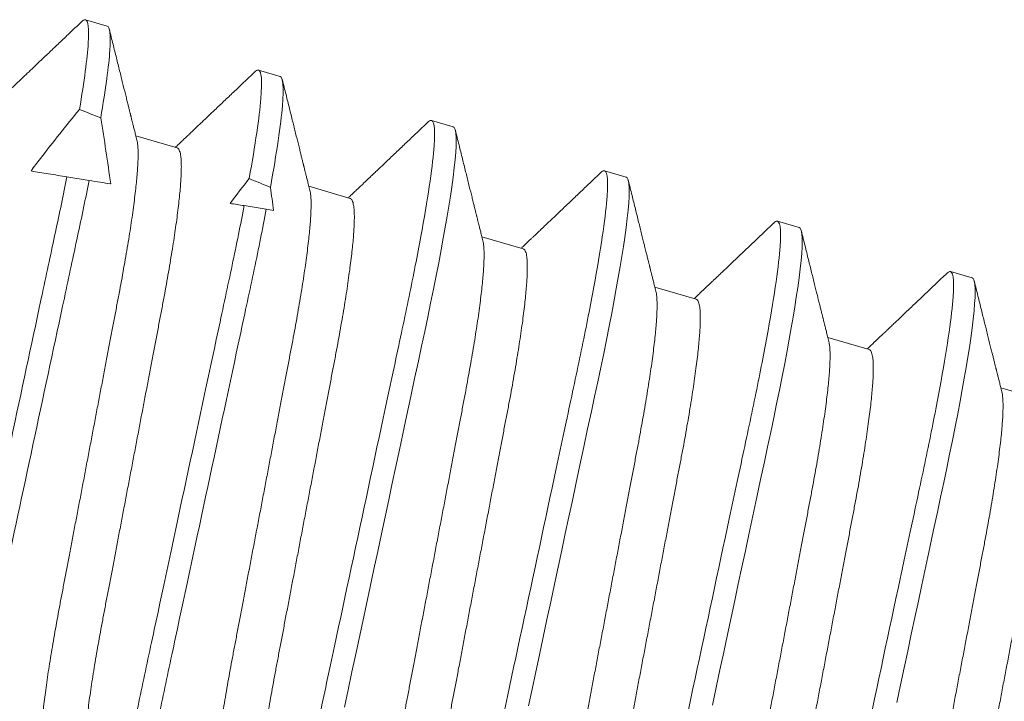
# Model space of a CAD drawing. Extents: x -26 to 91, y -8 to 64.
# Drawn here: x 90 to 91, y 7 to 7 of the extents above; entities that cross this region are included whole.
import ezdxf

# ---------------------------------------------------------------- set-up
doc = ezdxf.new("R2010")
doc.units = 0
doc.header["$MEASUREMENT"] = 0
doc.layers.get('0').update_dxf_attribs({"linetype": 'CONTINUOUS', "lineweight": 13})

msp = doc.modelspace()

# ---------------------------------------------------------------- linework, layer by layer
for p, q in [((90.41037, 6.72644), (90.40537, 6.7279)), ((90.45038, 6.71479), (90.44538, 6.71624)), ((90.49038, 6.70313), (90.48538, 6.70459)), ((90.42657, 6.69823), (90.41701, 6.70102)), ((90.53039, 6.69148), (90.52539, 6.69294)), ((90.46657, 6.68658), (90.45702, 6.68936)), ((90.57039, 6.67983), (90.56539, 6.68128)), ((90.50658, 6.67493), (90.49702, 6.67771)), ((90.61039, 6.66817), (90.60539, 6.66963)), ((90.54658, 6.66327), (90.53702, 6.66606)), ((90.58658, 6.65162), (90.57703, 6.6544)), ((90.62659, 6.63997), (90.61703, 6.64275))]:
    msp.add_line(p, q)
at = {"color": 8}
for p, q in [((90.40108, 6.69156), (90.4062, 6.69072)), ((90.44206, 6.68489), (90.44718, 6.68405))]:
    msp.add_line(p, q, dxfattribs=at)
at = {"color": 8, "flags": 128}
for points in [[(90.46524, 6.5689), (90.4661, 6.57292), (90.46699, 6.57706), (90.4678, 6.58086), (90.46862, 6.58473), (90.46947, 6.58867), (90.47032, 6.59267), (90.47118, 6.59671), (90.47206, 6.60079), (90.47293, 6.6049), (90.47381, 6.60901), (90.47465, 6.61292), (90.47548, 6.61683), (90.47631, 6.62071), (90.47713, 6.62456), (90.47795, 6.62837), (90.47875, 6.63213), (90.47968, 6.63648), (90.48059, 6.64074), (90.48148, 6.64489), (90.48234, 6.64892), (90.48309, 6.65241), (90.48381, 6.65579), (90.48451, 6.65909), (90.48518, 6.66235), (90.48583, 6.66554), (90.48645, 6.66866), (90.48705, 6.6717), (90.4876, 6.67464), (90.4881, 6.67735), (90.48856, 6.67995), (90.48899, 6.68244), (90.48938, 6.68481), (90.48974, 6.68706), (90.49005, 6.68918), (90.49037, 6.6915), (90.49063, 6.69362), (90.49083, 6.69553), (90.49097, 6.69723), (90.49105, 6.69857), (90.49109, 6.69974), (90.49108, 6.70073), (90.49102, 6.70155), (90.49092, 6.7022), (90.49078, 6.70267), (90.4906, 6.70299), (90.49038, 6.70313), (90.49038, 6.70313)], [(90.5078, 6.5692), (90.50863, 6.57308), (90.50947, 6.57702), (90.51032, 6.58101), (90.51119, 6.58506), (90.51206, 6.58914), (90.51294, 6.59324), (90.51382, 6.59736), (90.51465, 6.60127), (90.51549, 6.60517), (90.51632, 6.60905), (90.51714, 6.6129), (90.51795, 6.61671), (90.51876, 6.62047), (90.51969, 6.62483), (90.5206, 6.62909), (90.52148, 6.63324), (90.52234, 6.63727), (90.52309, 6.64076), (90.52381, 6.64414), (90.52451, 6.64744), (90.52519, 6.65069), (90.52584, 6.65388), (90.52646, 6.65701), (90.52705, 6.66004), (90.52761, 6.66299), (90.5281, 6.66569), (90.52857, 6.66829), (90.529, 6.67079), (90.52939, 6.67316), (90.52974, 6.67541), (90.53005, 6.67753), (90.53037, 6.67984), (90.53063, 6.68196), (90.53083, 6.68388), (90.53098, 6.68558), (90.53106, 6.68692), (90.53109, 6.68809), (90.53108, 6.68908), (90.53103, 6.6899), (90.53093, 6.69054), (90.53079, 6.69102), (90.53061, 6.69133), (90.53039, 6.69148), (90.53039, 6.69148)], [(90.55033, 6.56936), (90.55119, 6.5734), (90.55206, 6.57748), (90.55294, 6.58159), (90.55382, 6.5857), (90.55466, 6.58962), (90.55549, 6.59352), (90.55632, 6.5974), (90.55714, 6.60125), (90.55796, 6.60506), (90.55876, 6.60882), (90.55969, 6.61317), (90.5606, 6.61743), (90.56149, 6.62158), (90.56235, 6.62562), (90.56309, 6.6291), (90.56382, 6.63248), (90.56451, 6.63579), (90.56519, 6.63904), (90.56584, 6.64223), (90.56646, 6.64535), (90.56705, 6.64839), (90.56761, 6.65134), (90.56811, 6.65404), (90.56857, 6.65664), (90.569, 6.65913), (90.56939, 6.66151), (90.56974, 6.66375), (90.57006, 6.66587), (90.57037, 6.66819), (90.57063, 6.67031), (90.57084, 6.67223), (90.57098, 6.67393), (90.57106, 6.67527), (90.5711, 6.67643), (90.57108, 6.67742), (90.57103, 6.67824), (90.57093, 6.67889), (90.57079, 6.67937), (90.57061, 6.67968), (90.57039, 6.67983), (90.57039, 6.67983)], [(90.59295, 6.56993), (90.59382, 6.57405), (90.59466, 6.57796), (90.59549, 6.58186), (90.59632, 6.58575), (90.59715, 6.5896), (90.59796, 6.59341), (90.59876, 6.59717), (90.59969, 6.60152), (90.6006, 6.60578), (90.60149, 6.60993), (90.60235, 6.61396), (90.6031, 6.61745), (90.60382, 6.62083), (90.60452, 6.62413), (90.60519, 6.62739), (90.60584, 6.63058), (90.60647, 6.6337), (90.60706, 6.63674), (90.60761, 6.63968), (90.60811, 6.64238), (90.60857, 6.64499), (90.609, 6.64748), (90.60939, 6.64985), (90.60975, 6.6521), (90.61006, 6.65422), (90.61038, 6.65654), (90.61064, 6.65866), (90.61084, 6.66057), (90.61098, 6.66227), (90.61106, 6.66361), (90.6111, 6.66478), (90.61109, 6.66577), (90.61103, 6.66659), (90.61093, 6.66724), (90.61079, 6.66771), (90.61061, 6.66802), (90.61039, 6.66817), (90.61039, 6.66817)]]:
    msp.add_lwpolyline(points, dxfattribs=at)
at = {"color": 8}
for start_param, end_param in [(4.037478, 4.046169), (3.965561, 3.974805)]:
    msp.add_ellipse((89.924, 6.76918), major_axis=(-0.74284, 0.2164), ratio=0.122785, start_param=start_param, end_param=end_param, dxfattribs=at)
for points, knots in [([(90.40452, 6.7275), (90.40367, 6.72669), (90.40203, 6.72513), (90.39964, 6.72286), (90.39742, 6.72074), (90.39535, 6.71878), (90.39373, 6.71724), (90.39253, 6.7161), (90.39174, 6.71535), (90.39106, 6.7147), (90.3905, 6.71417), (90.3901, 6.71379), (90.38983, 6.71354), (90.38969, 6.7134), (90.38959, 6.71331), (90.38951, 6.71323), (90.38939, 6.71311), (90.38917, 6.71291), (90.38883, 6.71259), (90.38837, 6.71215), (90.38779, 6.7116), (90.3871, 6.71094), (90.38653, 6.7104), (90.38619, 6.71008), (90.38612, 6.71002)], [0, 0, 0, 0, 0.138555, 0.268308, 0.38928, 0.501492, 0.604956, 0.653399, 0.697072, 0.73405, 0.764336, 0.787932, 0.799282, 0.80802, 0.811411, 0.814878, 0.821509, 0.831646, 0.850616, 0.875819, 0.90725, 0.944909, 0.98879, 1, 1, 1, 1]), ([(90.40537, 6.7279), (90.40528, 6.7279), (90.40508, 6.72791), (90.40478, 6.72775), (90.40457, 6.72754), (90.40451, 6.72747)], [0, 0, 0, 0, 0.413292, 0.831428, 1, 1, 1, 1]), ([(90.41725, 6.70006), (90.41715, 6.70047), (90.41696, 6.70124), (90.41669, 6.70232), (90.41645, 6.70325), (90.41626, 6.70402), (90.41611, 6.70465), (90.41599, 6.70509), (90.41592, 6.70538), (90.41587, 6.70558), (90.41583, 6.70576), (90.41577, 6.70598), (90.41568, 6.70634), (90.41555, 6.70688), (90.41536, 6.70762), (90.41514, 6.70853), (90.41487, 6.70959), (90.41447, 6.7112), (90.41393, 6.71337), (90.41324, 6.71613), (90.4125, 6.71911), (90.41171, 6.72231), (90.41116, 6.72451), (90.41088, 6.72565)], [0, 0, 0, 0, 0.048226, 0.090465, 0.126713, 0.156968, 0.181227, 0.199487, 0.209245, 0.215626, 0.222227, 0.230638, 0.241565, 0.264276, 0.29343, 0.329023, 0.37106, 0.417691, 0.517282, 0.625291, 0.741735, 0.866632, 1, 1, 1, 1]), ([(90.44452, 6.71585), (90.44367, 6.71504), (90.44203, 6.71347), (90.43965, 6.7112), (90.43742, 6.70909), (90.43536, 6.70713), (90.43374, 6.70559), (90.43254, 6.70445), (90.43174, 6.70369), (90.43106, 6.70305), (90.43051, 6.70252), (90.43011, 6.70214), (90.42984, 6.70188), (90.42969, 6.70175), (90.4296, 6.70166), (90.42951, 6.70158), (90.42939, 6.70146), (90.42917, 6.70125), (90.42884, 6.70094), (90.42837, 6.7005), (90.4278, 6.69995), (90.4271, 6.69929), (90.42653, 6.69875), (90.42619, 6.69843), (90.42612, 6.69836)], [0, 0, 0, 0, 0.138554, 0.268309, 0.389281, 0.501491, 0.604955, 0.653399, 0.697071, 0.73405, 0.764336, 0.787931, 0.799282, 0.808021, 0.81141, 0.814878, 0.821508, 0.831646, 0.850616, 0.875818, 0.907249, 0.944907, 0.98879, 1, 1, 1, 1]), ([(90.44538, 6.71624), (90.44528, 6.71625), (90.44508, 6.71626), (90.44479, 6.7161), (90.44458, 6.71588), (90.44451, 6.71582)], [0, 0, 0, 0, 0.413292, 0.831429, 1, 1, 1, 1]), ([(90.45726, 6.68841), (90.45715, 6.68882), (90.45696, 6.68959), (90.45669, 6.69067), (90.45646, 6.6916), (90.45626, 6.69237), (90.45611, 6.69299), (90.456, 6.69344), (90.45593, 6.69373), (90.45588, 6.69392), (90.45583, 6.69411), (90.45578, 6.69433), (90.45569, 6.69469), (90.45555, 6.69522), (90.45537, 6.69597), (90.45514, 6.69688), (90.45488, 6.69794), (90.45448, 6.69954), (90.45394, 6.70171), (90.45325, 6.70448), (90.45251, 6.70746), (90.45171, 6.71065), (90.45117, 6.71286), (90.45089, 6.71399)], [0, 0, 0, 0, 0.048225, 0.090465, 0.126712, 0.156968, 0.181226, 0.199486, 0.209244, 0.215626, 0.222227, 0.230638, 0.241563, 0.264276, 0.293428, 0.329023, 0.37106, 0.417691, 0.517282, 0.625291, 0.741735, 0.866632, 1, 1, 1, 1]), ([(90.48453, 6.70419), (90.48368, 6.70338), (90.48203, 6.70182), (90.47965, 6.69955), (90.47742, 6.69743), (90.47536, 6.69547), (90.47374, 6.69393), (90.47254, 6.69279), (90.47175, 6.69204), (90.47107, 6.69139), (90.47051, 6.69087), (90.47011, 6.69049), (90.46984, 6.69023), (90.4697, 6.69009), (90.4696, 6.69), (90.46952, 6.68992), (90.46939, 6.68981), (90.46918, 6.6896), (90.46884, 6.68928), (90.46838, 6.68884), (90.4678, 6.68829), (90.46711, 6.68764), (90.46654, 6.6871), (90.4662, 6.68677), (90.46613, 6.68671)], [0, 0, 0, 0, 0.138554, 0.268307, 0.389281, 0.501491, 0.604955, 0.653399, 0.697071, 0.734049, 0.764336, 0.787931, 0.799282, 0.808021, 0.81141, 0.814878, 0.821508, 0.831645, 0.850615, 0.875818, 0.907249, 0.944907, 0.988788, 1, 1, 1, 1]), ([(90.48538, 6.70459), (90.48528, 6.7046), (90.48509, 6.7046), (90.48479, 6.70444), (90.48458, 6.70423), (90.48452, 6.70417)], [0, 0, 0, 0, 0.413292, 0.831429, 1, 1, 1, 1]), ([(90.49726, 6.67675), (90.49716, 6.67716), (90.49696, 6.67794), (90.49669, 6.67902), (90.49646, 6.67994), (90.49627, 6.68072), (90.49611, 6.68134), (90.496, 6.68178), (90.49593, 6.68208), (90.49588, 6.68227), (90.49583, 6.68245), (90.49578, 6.68267), (90.49569, 6.68303), (90.49556, 6.68357), (90.49537, 6.68431), (90.49514, 6.68523), (90.49488, 6.68629), (90.49448, 6.68789), (90.49394, 6.69006), (90.49325, 6.69282), (90.49251, 6.6958), (90.49172, 6.699), (90.49117, 6.7012), (90.49089, 6.70234)], [0, 0, 0, 0, 0.048225, 0.090463, 0.126712, 0.156967, 0.181226, 0.199486, 0.209244, 0.215625, 0.222226, 0.230637, 0.241564, 0.264277, 0.293429, 0.329022, 0.371061, 0.41769, 0.517281, 0.625291, 0.741736, 0.866632, 1, 1, 1, 1]), ([(90.52453, 6.69254), (90.52368, 6.69173), (90.52204, 6.69017), (90.51965, 6.6879), (90.51743, 6.68578), (90.51536, 6.68382), (90.51374, 6.68228), (90.51254, 6.68114), (90.51175, 6.68039), (90.51107, 6.67974), (90.51051, 6.67921), (90.51011, 6.67883), (90.50985, 6.67858), (90.5097, 6.67844), (90.50961, 6.67835), (90.50952, 6.67827), (90.5094, 6.67815), (90.50918, 6.67795), (90.50885, 6.67763), (90.50838, 6.67719), (90.5078, 6.67664), (90.50711, 6.67598), (90.50654, 6.67544), (90.5062, 6.67512), (90.50613, 6.67506)], [0, 0, 0, 0, 0.138554, 0.268309, 0.389281, 0.501491, 0.604957, 0.653399, 0.697071, 0.73405, 0.764336, 0.787932, 0.799282, 0.808021, 0.81141, 0.814878, 0.821509, 0.831646, 0.850616, 0.875818, 0.90725, 0.944907, 0.98879, 1, 1, 1, 1]), ([(90.52539, 6.69294), (90.52529, 6.69294), (90.52509, 6.69295), (90.52479, 6.69279), (90.52458, 6.69257), (90.52452, 6.69251)], [0, 0, 0, 0, 0.413292, 0.831428, 1, 1, 1, 1]), ([(90.53726, 6.6651), (90.53716, 6.66551), (90.53697, 6.66628), (90.5367, 6.66736), (90.53647, 6.66829), (90.53627, 6.66906), (90.53612, 6.66968), (90.53601, 6.67013), (90.53593, 6.67042), (90.53588, 6.67062), (90.53584, 6.6708), (90.53578, 6.67102), (90.53569, 6.67138), (90.53556, 6.67192), (90.53537, 6.67266), (90.53515, 6.67357), (90.53488, 6.67463), (90.53448, 6.67624), (90.53394, 6.67841), (90.53326, 6.68117), (90.53252, 6.68415), (90.53172, 6.68735), (90.53118, 6.68955), (90.53089, 6.69069)], [0, 0, 0, 0, 0.048225, 0.090465, 0.126713, 0.156968, 0.181226, 0.199486, 0.209245, 0.215626, 0.222227, 0.230638, 0.241565, 0.264276, 0.29343, 0.329023, 0.37106, 0.417691, 0.517282, 0.625291, 0.741735, 0.866632, 1, 1, 1, 1]), ([(90.56453, 6.68089), (90.56369, 6.68008), (90.56204, 6.67851), (90.55966, 6.67624), (90.55743, 6.67413), (90.55537, 6.67216), (90.55375, 6.67063), (90.55255, 6.66949), (90.55176, 6.66873), (90.55107, 6.66809), (90.55052, 6.66756), (90.55012, 6.66718), (90.54985, 6.66692), (90.5497, 6.66679), (90.54961, 6.6667), (90.54953, 6.66662), (90.5494, 6.6665), (90.54918, 6.66629), (90.54885, 6.66598), (90.54839, 6.66553), (90.54781, 6.66499), (90.54711, 6.66433), (90.54654, 6.66379), (90.54621, 6.66347), (90.54614, 6.6634)], [0, 0, 0, 0, 0.138554, 0.268309, 0.389281, 0.501491, 0.604955, 0.653399, 0.697071, 0.734049, 0.764336, 0.787931, 0.799282, 0.808021, 0.81141, 0.814878, 0.821508, 0.831645, 0.850616, 0.875818, 0.907249, 0.944907, 0.988788, 1, 1, 1, 1]), ([(90.56539, 6.68128), (90.56529, 6.68129), (90.56509, 6.6813), (90.5648, 6.68114), (90.56459, 6.68092), (90.56453, 6.68086)], [0, 0, 0, 0, 0.413292, 0.831429, 1, 1, 1, 1]), ([(90.57727, 6.65345), (90.57716, 6.65386), (90.57697, 6.65463), (90.5767, 6.65571), (90.57647, 6.65664), (90.57628, 6.65741), (90.57612, 6.65803), (90.57601, 6.65848), (90.57594, 6.65877), (90.57589, 6.65896), (90.57584, 6.65915), (90.57579, 6.65937), (90.5757, 6.65973), (90.57556, 6.66026), (90.57538, 6.66101), (90.57515, 6.66192), (90.57489, 6.66298), (90.57449, 6.66458), (90.57395, 6.66675), (90.57326, 6.66952), (90.57252, 6.6725), (90.57173, 6.67569), (90.57118, 6.67789), (90.5709, 6.67903)], [0, 0, 0, 0, 0.048225, 0.090464, 0.126712, 0.156967, 0.181226, 0.199486, 0.209244, 0.215626, 0.222227, 0.230638, 0.241563, 0.264276, 0.293428, 0.329023, 0.37106, 0.417689, 0.51728, 0.625291, 0.741735, 0.866632, 1, 1, 1, 1]), ([(90.60454, 6.66923), (90.60369, 6.66842), (90.60205, 6.66686), (90.59966, 6.66459), (90.59744, 6.66247), (90.59537, 6.66051), (90.59375, 6.65897), (90.59255, 6.65783), (90.59176, 6.65708), (90.59108, 6.65643), (90.59052, 6.6559), (90.59012, 6.65552), (90.58985, 6.65527), (90.58971, 6.65513), (90.58961, 6.65504), (90.58953, 6.65496), (90.58941, 6.65485), (90.58919, 6.65464), (90.58885, 6.65432), (90.58839, 6.65388), (90.58781, 6.65333), (90.58712, 6.65267), (90.58655, 6.65213), (90.58621, 6.65181), (90.58614, 6.65175)], [0, 0, 0, 0, 0.138554, 0.268309, 0.389281, 0.501491, 0.604956, 0.653399, 0.697071, 0.73405, 0.764336, 0.787932, 0.799282, 0.808021, 0.81141, 0.814878, 0.821508, 0.831645, 0.850616, 0.875818, 0.90725, 0.944907, 0.988789, 1, 1, 1, 1]), ([(90.60539, 6.66963), (90.6053, 6.66963), (90.6051, 6.66964), (90.6048, 6.66948), (90.60459, 6.66927), (90.60453, 6.66921)], [0, 0, 0, 0, 0.413292, 0.831429, 1, 1, 1, 1]), ([(90.61727, 6.64179), (90.61717, 6.6422), (90.61698, 6.64297), (90.61671, 6.64406), (90.61647, 6.64498), (90.61628, 6.64576), (90.61612, 6.64638), (90.61601, 6.64682), (90.61594, 6.64712), (90.61589, 6.64731), (90.61585, 6.64749), (90.61579, 6.64771), (90.6157, 6.64807), (90.61557, 6.64861), (90.61538, 6.64935), (90.61515, 6.65026), (90.61489, 6.65132), (90.61449, 6.65293), (90.61395, 6.6551), (90.61326, 6.65786), (90.61252, 6.66084), (90.61173, 6.66404), (90.61118, 6.66624), (90.6109, 6.66738)], [0, 0, 0, 0, 0.048225, 0.090464, 0.126713, 0.156967, 0.181226, 0.199486, 0.209244, 0.215626, 0.222227, 0.230638, 0.241564, 0.264277, 0.293429, 0.329022, 0.37106, 0.41769, 0.517281, 0.625292, 0.741736, 0.866632, 1, 1, 1, 1])]:
    msp.add_open_spline(points, degree=3, knots=knots)
for points, knots in [([(90.40397, 6.70715), (90.40508, 6.71371), (90.40577, 6.71895), (90.40622, 6.72595), (90.40598, 6.72772), (90.40537, 6.7279)], [0, 0, 0, 0, 0.5, 0.5, 1, 1, 1, 1]), ([(90.40889, 6.70518), (90.41003, 6.71189), (90.41075, 6.71727), (90.41123, 6.72445), (90.41099, 6.72626), (90.41037, 6.72644)], [0, 0, 0, 0, 0.5, 0.5, 1, 1, 1, 1]), ([(90.44322, 6.69116), (90.44463, 6.69898), (90.44556, 6.70536), (90.44627, 6.7139), (90.44605, 6.71605), (90.44538, 6.71624)], [0, 0, 0, 0, 0.5, 0.5, 1, 1, 1, 1]), ([(90.44812, 6.68911), (90.44956, 6.6971), (90.45053, 6.70364), (90.45127, 6.71238), (90.45106, 6.71459), (90.45038, 6.71479)], [0, 0, 0, 0, 0.5, 0.5, 1, 1, 1, 1]), ([(90.40397, 6.70715), (90.40089, 6.70341), (90.39786, 6.69962), (90.39492, 6.69577), (90.39419, 6.69482), (90.39348, 6.69387), (90.39276, 6.69291)], [0, 0, 0, 0, 0.0003698289, 0.0003698289, 0.0003698289, 0.000460802, 0.000460802, 0.000460802, 0.000460802]), ([(90.45224, 6.51635), (90.45152, 6.51656), (90.45133, 6.51902), (90.45226, 6.52878), (90.45339, 6.53606), (90.45584, 6.54923), (90.45678, 6.55397), (90.45883, 6.56384), (90.45994, 6.56895), (90.46349, 6.58555), (90.46615, 6.59799), (90.47148, 6.62295), (90.47414, 6.63539), (90.47768, 6.65199), (90.47879, 6.6571), (90.48084, 6.66697), (90.48178, 6.67171), (90.48424, 6.68487), (90.48537, 6.69216), (90.4863, 6.70192), (90.4861, 6.70438), (90.48538, 6.70459)], [0, 0, 0, 0, 0.125, 0.125, 0.25, 0.25, 0.3125, 0.3125, 0.375, 0.375, 0.5, 0.5, 0.625, 0.625, 0.6875, 0.6875, 0.75, 0.75, 0.875, 0.875, 1, 1, 1, 1]), ([(90.39605, 6.55621), (90.39596, 6.55625), (90.39578, 6.55633), (90.39557, 6.55666), (90.39539, 6.55715), (90.39525, 6.55781), (90.39515, 6.55863), (90.39509, 6.55962), (90.39508, 6.56077), (90.39511, 6.56208), (90.39519, 6.56356), (90.39531, 6.56522), (90.39547, 6.56704), (90.39568, 6.56902), (90.39594, 6.57114), (90.39624, 6.57339), (90.39657, 6.57577), (90.39695, 6.57826), (90.39736, 6.58085), (90.39781, 6.58353), (90.39829, 6.58629), (90.39879, 6.58911), (90.39933, 6.59198), (90.39988, 6.5949), (90.40045, 6.59789), (90.40104, 6.60097), (90.40165, 6.60418), (90.40228, 6.60749), (90.40293, 6.6109), (90.40359, 6.61437), (90.40426, 6.6179), (90.40494, 6.62147), (90.40562, 6.62507), (90.40631, 6.62867), (90.40699, 6.63228), (90.40767, 6.63587), (90.40835, 6.63943), (90.40902, 6.64295), (90.40968, 6.6464), (90.41032, 6.64976), (90.41094, 6.65303), (90.41154, 6.65622), (90.41214, 6.65933), (90.41271, 6.66237), (90.41328, 6.66533), (90.41381, 6.66822), (90.41432, 6.67105), (90.4148, 6.67381), (90.41525, 6.6765), (90.41566, 6.67909), (90.41604, 6.68158), (90.41638, 6.68395), (90.41667, 6.6862), (90.41693, 6.68832), (90.41714, 6.69028), (90.4173, 6.69208), (90.41742, 6.69372), (90.4175, 6.6952), (90.41753, 6.69653), (90.41752, 6.69771), (90.41747, 6.69871), (90.41738, 6.6995), (90.41729, 6.69988), (90.41725, 6.70005)], [0, 0, 0, 0, 0.0158287, 0.0318442, 0.0480308, 0.0643718, 0.0808496, 0.097148, 0.1135416, 0.1300109, 0.1465363, 0.1634354, 0.1803498, 0.1972576, 0.2141368, 0.2309657, 0.2477232, 0.2643883, 0.2809053, 0.2972913, 0.3135284, 0.3295994, 0.3454885, 0.3609921, 0.3766607, 0.3924997, 0.4084939, 0.4249571, 0.4415461, 0.4582414, 0.4750227, 0.4918692, 0.5087593, 0.5256714, 0.5425466, 0.5594001, 0.5762101, 0.5929554, 0.6096152, 0.6258748, 0.6420143, 0.6580161, 0.6738636, 0.6898594, 0.7056818, 0.7216037, 0.7377085, 0.7539802, 0.7704016, 0.7869545, 0.8035832, 0.8203038, 0.8370958, 0.8539378, 0.8708086, 0.8873849, 0.9039471, 0.9204748, 0.9369476, 0.9536792, 0.9703125, 0.9868275, 1, 1, 1, 1]), ([(90.40537, 6.55439), (90.40533, 6.55456), (90.40524, 6.55494), (90.40515, 6.55572), (90.40509, 6.5567), (90.40508, 6.55785), (90.40511, 6.55916), (90.40519, 6.56065), (90.40531, 6.5623), (90.40547, 6.56413), (90.40569, 6.5661), (90.40594, 6.56822), (90.40624, 6.57048), (90.40657, 6.57286), (90.40695, 6.57535), (90.40736, 6.57794), (90.40781, 6.58062), (90.40829, 6.58337), (90.4088, 6.5862), (90.40933, 6.58906), (90.40988, 6.59198), (90.41045, 6.59497), (90.41104, 6.59806), (90.41165, 6.60126), (90.41228, 6.60458), (90.41293, 6.60798), (90.41359, 6.61146), (90.41426, 6.61499), (90.41494, 6.61856), (90.41562, 6.62215), (90.41631, 6.62576), (90.41699, 6.62937), (90.41768, 6.63296), (90.41835, 6.63652), (90.41902, 6.64004), (90.41968, 6.64349), (90.42032, 6.64685), (90.42094, 6.65012), (90.42154, 6.6533), (90.42214, 6.65642), (90.42271, 6.65945), (90.42328, 6.66242), (90.42382, 6.66531), (90.42432, 6.66814), (90.4248, 6.6709), (90.42525, 6.67358), (90.42566, 6.67618), (90.42604, 6.67867), (90.42638, 6.68104), (90.42667, 6.68329), (90.42693, 6.68541), (90.42714, 6.68737), (90.4273, 6.68917), (90.42742, 6.69081), (90.4275, 6.69229), (90.42753, 6.69362), (90.42752, 6.69479), (90.42747, 6.6958), (90.42737, 6.69663), (90.42723, 6.69729), (90.42705, 6.69778), (90.42683, 6.69811), (90.42666, 6.69819), (90.42657, 6.69823)], [0, 0, 0, 0, 0.013029, 0.029507, 0.045805, 0.062199, 0.078668, 0.095193, 0.112092, 0.129007, 0.145915, 0.162794, 0.179623, 0.19638, 0.213045, 0.229562, 0.245948, 0.262185, 0.278256, 0.294145, 0.309649, 0.325318, 0.341157, 0.357151, 0.373614, 0.390203, 0.406898, 0.42368, 0.440526, 0.457416, 0.474328, 0.491204, 0.508057, 0.524867, 0.541612, 0.558272, 0.574532, 0.590671, 0.606673, 0.622521, 0.638516, 0.654339, 0.670261, 0.686366, 0.702637, 0.719059, 0.735612, 0.75224, 0.768961, 0.785753, 0.802595, 0.819466, 0.836042, 0.852604, 0.869132, 0.885605, 0.902336, 0.91897, 0.935485, 0.951863, 0.968085, 0.984136, 1, 1, 1, 1]), ([(90.39276, 6.69291), (90.3941, 6.69269), (90.39546, 6.69247), (90.39684, 6.69224), (90.39824, 6.69202), (90.39965, 6.69179), (90.40108, 6.69156)], [0.000374004, 0.000374004, 0.000374004, 0.000374004, 0.0006088792, 0.0006088792, 0.0006088792, 0.000847978, 0.000847978, 0.000847978, 0.000847978]), ([(90.49225, 6.50469), (90.49153, 6.5049), (90.49133, 6.50737), (90.49226, 6.51713), (90.49339, 6.52441), (90.49585, 6.53757), (90.49679, 6.54231), (90.49884, 6.55218), (90.49995, 6.5573), (90.50349, 6.57389), (90.50615, 6.58634), (90.51148, 6.61129), (90.51414, 6.62374), (90.51769, 6.64033), (90.51879, 6.64545), (90.52085, 6.65532), (90.52179, 6.66006), (90.52424, 6.67322), (90.52537, 6.6805), (90.5263, 6.69026), (90.52611, 6.69273), (90.52539, 6.69294)], [0, 0, 0, 0, 0.125, 0.125, 0.25, 0.25, 0.3125, 0.3125, 0.375, 0.375, 0.5, 0.5, 0.625, 0.625, 0.6875, 0.6875, 0.75, 0.75, 0.875, 0.875, 1, 1, 1, 1]), ([(90.37632, 6.57493), (90.37793, 6.58307), (90.37984, 6.59181), (90.38404, 6.61149), (90.38634, 6.62226), (90.39096, 6.64388), (90.39327, 6.6547), (90.39645, 6.66957), (90.39746, 6.6743), (90.39936, 6.68319), (90.40026, 6.68745), (90.40108, 6.69156)], [0, 0, 0, 0, 0.25, 0.25, 0.5, 0.5, 0.75, 0.75, 0.875, 0.875, 1, 1, 1, 1]), ([(90.3812, 6.57283), (90.38281, 6.58104), (90.38473, 6.58986), (90.38898, 6.60974), (90.39131, 6.62065), (90.39599, 6.64255), (90.39833, 6.6535), (90.40154, 6.66853), (90.40256, 6.67332), (90.40448, 6.68227), (90.40538, 6.68658), (90.4062, 6.69072)], [0, 0, 0, 0, 0.25, 0.25, 0.5, 0.5, 0.75, 0.75, 0.875, 0.875, 1, 1, 1, 1]), ([(90.4062, 6.69072), (90.40794, 6.69044), (90.4096, 6.69017), (90.41113, 6.68992), (90.41115, 6.68992), (90.41117, 6.68991), (90.41119, 6.68991)], [0, 0, 0, 0, 0.0003698582, 0.0003698582, 0.0003698582, 0.0003750719, 0.0003750719, 0.0003750719, 0.0003750719]), ([(90.43605, 6.54455), (90.43596, 6.5446), (90.43579, 6.54468), (90.43557, 6.54501), (90.43539, 6.54549), (90.43525, 6.54615), (90.43515, 6.54698), (90.4351, 6.54796), (90.43509, 6.54911), (90.43512, 6.55042), (90.43519, 6.55191), (90.43531, 6.55356), (90.43548, 6.55539), (90.43569, 6.55736), (90.43594, 6.55948), (90.43624, 6.56174), (90.43658, 6.56412), (90.43695, 6.56661), (90.43737, 6.5692), (90.43781, 6.57188), (90.43829, 6.57463), (90.4388, 6.57746), (90.43933, 6.58032), (90.43989, 6.58324), (90.44046, 6.58623), (90.44104, 6.58932), (90.44165, 6.59252), (90.44228, 6.59583), (90.44293, 6.59924), (90.44359, 6.60272), (90.44426, 6.60625), (90.44494, 6.60982), (90.44562, 6.61341), (90.44631, 6.61702), (90.447, 6.62063), (90.44768, 6.62421), (90.44836, 6.62778), (90.44902, 6.6313), (90.44968, 6.63475), (90.45032, 6.63811), (90.45094, 6.64138), (90.45155, 6.64456), (90.45214, 6.64768), (90.45272, 6.65071), (90.45328, 6.65367), (90.45382, 6.65656), (90.45433, 6.6594), (90.45481, 6.66216), (90.45525, 6.66484), (90.45567, 6.66744), (90.45604, 6.66993), (90.45638, 6.6723), (90.45668, 6.67455), (90.45693, 6.67667), (90.45714, 6.67863), (90.4573, 6.68043), (90.45743, 6.68207), (90.4575, 6.68355), (90.45754, 6.68488), (90.45753, 6.68605), (90.45747, 6.68705), (90.45738, 6.68785), (90.45729, 6.68823), (90.45725, 6.68839)], [0, 0, 0, 0, 0.015829, 0.031844, 0.048031, 0.064372, 0.08085, 0.097148, 0.113542, 0.130011, 0.146536, 0.163435, 0.18035, 0.197258, 0.214137, 0.230966, 0.247723, 0.264388, 0.280905, 0.297291, 0.313528, 0.329599, 0.345488, 0.360992, 0.376661, 0.3925, 0.408494, 0.424957, 0.441546, 0.458241, 0.475023, 0.491869, 0.508759, 0.525671, 0.542547, 0.5594, 0.57621, 0.592955, 0.609615, 0.625875, 0.642014, 0.658016, 0.673864, 0.689859, 0.705682, 0.721604, 0.737709, 0.75398, 0.770402, 0.786955, 0.803583, 0.820304, 0.837096, 0.853938, 0.870809, 0.887385, 0.903947, 0.920475, 0.936948, 0.953679, 0.970312, 0.986827, 1, 1, 1, 1]), ([(90.44537, 6.54274), (90.44533, 6.54291), (90.44524, 6.54328), (90.44515, 6.54407), (90.4451, 6.54505), (90.44509, 6.5462), (90.44512, 6.54751), (90.44519, 6.54899), (90.44531, 6.55065), (90.44548, 6.55247), (90.44569, 6.55445), (90.44594, 6.55657), (90.44624, 6.55882), (90.44658, 6.5612), (90.44695, 6.56369), (90.44737, 6.56628), (90.44781, 6.56896), (90.44829, 6.57172), (90.4488, 6.57454), (90.44933, 6.57741), (90.44989, 6.58033), (90.45046, 6.58332), (90.45104, 6.58641), (90.45165, 6.58961), (90.45228, 6.59292), (90.45293, 6.59633), (90.45359, 6.59981), (90.45426, 6.60333), (90.45494, 6.6069), (90.45562, 6.6105), (90.45631, 6.61411), (90.457, 6.61771), (90.45768, 6.6213), (90.45836, 6.62486), (90.45903, 6.62838), (90.45968, 6.63183), (90.46032, 6.6352), (90.46094, 6.63846), (90.46155, 6.64165), (90.46214, 6.64476), (90.46272, 6.6478), (90.46328, 6.65076), (90.46382, 6.65365), (90.46433, 6.65648), (90.46481, 6.65925), (90.46526, 6.66193), (90.46567, 6.66452), (90.46604, 6.66701), (90.46638, 6.66939), (90.46668, 6.67164), (90.46693, 6.67375), (90.46714, 6.67571), (90.46731, 6.67752), (90.46743, 6.67916), (90.4675, 6.68064), (90.46754, 6.68197), (90.46753, 6.68314), (90.46747, 6.68414), (90.46737, 6.68498), (90.46723, 6.68564), (90.46705, 6.68612), (90.46684, 6.68645), (90.46666, 6.68654), (90.46657, 6.68658)], [0, 0, 0, 0, 0.013029, 0.029507, 0.045805, 0.062199, 0.078668, 0.095193, 0.112092, 0.129007, 0.145915, 0.162794, 0.179623, 0.19638, 0.213045, 0.229562, 0.245948, 0.262185, 0.278256, 0.294145, 0.309649, 0.325318, 0.341157, 0.357151, 0.373614, 0.390203, 0.406898, 0.42368, 0.440526, 0.457416, 0.474328, 0.491204, 0.508057, 0.524867, 0.541612, 0.558272, 0.574532, 0.590671, 0.606673, 0.622521, 0.638516, 0.654339, 0.670261, 0.686366, 0.702637, 0.719059, 0.735612, 0.75224, 0.768961, 0.785753, 0.802595, 0.819466, 0.836042, 0.852604, 0.869132, 0.885605, 0.902336, 0.91897, 0.935485, 0.951863, 0.968085, 0.984136, 1, 1, 1, 1]), ([(90.41534, 6.55817), (90.41615, 6.56246), (90.41707, 6.56705), (90.41906, 6.57655), (90.42013, 6.5815), (90.42354, 6.59747), (90.42608, 6.60935), (90.43119, 6.63325), (90.43374, 6.6452), (90.43719, 6.66133), (90.43827, 6.66635), (90.44029, 6.67592), (90.44122, 6.68055), (90.44206, 6.68489)], [0, 0, 0, 0, 0.125, 0.125, 0.25, 0.25, 0.5, 0.5, 0.75, 0.75, 0.875, 0.875, 1, 1, 1, 1]), ([(90.42021, 6.55608), (90.42103, 6.56038), (90.42195, 6.56501), (90.42395, 6.57461), (90.42503, 6.57959), (90.42848, 6.5957), (90.43105, 6.60773), (90.43621, 6.63192), (90.4388, 6.64402), (90.44228, 6.6603), (90.44337, 6.66536), (90.4454, 6.67502), (90.44634, 6.67969), (90.44718, 6.68405)], [0, 0, 0, 0, 0.125, 0.125, 0.25, 0.25, 0.5, 0.5, 0.75, 0.75, 0.875, 0.875, 1, 1, 1, 1]), ([(90.53225, 6.49304), (90.53153, 6.49325), (90.53133, 6.49571), (90.53227, 6.50547), (90.53339, 6.51276), (90.53585, 6.52592), (90.53679, 6.53066), (90.53884, 6.54053), (90.53995, 6.54564), (90.5435, 6.56224), (90.54615, 6.57468), (90.55149, 6.59964), (90.55415, 6.61208), (90.55769, 6.62868), (90.5588, 6.63379), (90.56085, 6.64366), (90.56179, 6.64841), (90.56425, 6.66157), (90.56538, 6.66885), (90.56631, 6.67861), (90.56611, 6.68107), (90.56539, 6.68128)], [0, 0, 0, 0, 0.125, 0.125, 0.25, 0.25, 0.3125, 0.3125, 0.375, 0.375, 0.5, 0.5, 0.625, 0.625, 0.6875, 0.6875, 0.75, 0.75, 0.875, 0.875, 1, 1, 1, 1]), ([(90.47605, 6.5329), (90.47597, 6.53294), (90.47579, 6.53303), (90.47557, 6.53336), (90.47539, 6.53384), (90.47525, 6.5345), (90.47516, 6.53532), (90.4751, 6.53631), (90.47509, 6.53746), (90.47512, 6.53877), (90.4752, 6.54025), (90.47532, 6.54191), (90.47548, 6.54373), (90.47569, 6.54571), (90.47595, 6.54783), (90.47624, 6.55008), (90.47658, 6.55246), (90.47696, 6.55495), (90.47737, 6.55754), (90.47782, 6.56022), (90.47829, 6.56298), (90.4788, 6.5658), (90.47933, 6.56867), (90.47989, 6.57159), (90.48046, 6.57458), (90.48105, 6.57767), (90.48166, 6.58087), (90.48229, 6.58418), (90.48293, 6.58759), (90.48359, 6.59107), (90.48427, 6.59459), (90.48494, 6.59816), (90.48563, 6.60176), (90.48631, 6.60537), (90.487, 6.60897), (90.48768, 6.61256), (90.48836, 6.61612), (90.48903, 6.61964), (90.48968, 6.62309), (90.49032, 6.62645), (90.49095, 6.62972), (90.49155, 6.63291), (90.49214, 6.63602), (90.49272, 6.63906), (90.49329, 6.64202), (90.49382, 6.64491), (90.49433, 6.64774), (90.49481, 6.65051), (90.49526, 6.65319), (90.49567, 6.65578), (90.49605, 6.65827), (90.49638, 6.66065), (90.49668, 6.6629), (90.49693, 6.66501), (90.49714, 6.66697), (90.49731, 6.66878), (90.49743, 6.67042), (90.49751, 6.6719), (90.49754, 6.67323), (90.49753, 6.6744), (90.49747, 6.6754), (90.49739, 6.67619), (90.4973, 6.67657), (90.49726, 6.67674)], [0, 0, 0, 0, 0.0158287, 0.0318442, 0.0480308, 0.0643718, 0.0808496, 0.097148, 0.1135416, 0.130011, 0.1465363, 0.1634354, 0.1803498, 0.1972576, 0.2141368, 0.2309657, 0.2477232, 0.2643883, 0.2809053, 0.2972913, 0.3135284, 0.3295994, 0.3454885, 0.3609921, 0.3766607, 0.3924997, 0.4084939, 0.4249571, 0.4415461, 0.4582414, 0.4750227, 0.4918692, 0.5087593, 0.5256714, 0.5425467, 0.5594001, 0.5762101, 0.5929554, 0.6096152, 0.6258749, 0.6420143, 0.6580161, 0.6738636, 0.6898594, 0.7056818, 0.7216037, 0.7377085, 0.7539802, 0.7704016, 0.7869545, 0.8035832, 0.8203039, 0.8370958, 0.8539379, 0.8708086, 0.8873849, 0.9039471, 0.9204748, 0.9369476, 0.9536792, 0.9703125, 0.9868275, 1, 1, 1, 1]), ([(90.48537, 6.53109), (90.48533, 6.53125), (90.48525, 6.53163), (90.48516, 6.53241), (90.4851, 6.5334), (90.48509, 6.53454), (90.48512, 6.53586), (90.4852, 6.53734), (90.48532, 6.539), (90.48548, 6.54082), (90.48569, 6.5428), (90.48595, 6.54492), (90.48624, 6.54717), (90.48658, 6.54955), (90.48696, 6.55204), (90.48737, 6.55463), (90.48782, 6.55731), (90.4883, 6.56007), (90.4888, 6.56289), (90.48934, 6.56576), (90.48989, 6.56868), (90.49046, 6.57167), (90.49105, 6.57475), (90.49166, 6.57796), (90.49229, 6.58127), (90.49293, 6.58468), (90.4936, 6.58815), (90.49427, 6.59168), (90.49494, 6.59525), (90.49563, 6.59885), (90.49631, 6.60245), (90.497, 6.60606), (90.49768, 6.60965), (90.49836, 6.61321), (90.49903, 6.61673), (90.49968, 6.62018), (90.50032, 6.62354), (90.50095, 6.62681), (90.50155, 6.63), (90.50214, 6.63311), (90.50272, 6.63615), (90.50329, 6.63911), (90.50382, 6.642), (90.50433, 6.64483), (90.50481, 6.64759), (90.50526, 6.65028), (90.50567, 6.65287), (90.50605, 6.65536), (90.50639, 6.65773), (90.50668, 6.65998), (90.50694, 6.6621), (90.50714, 6.66406), (90.50731, 6.66586), (90.50743, 6.6675), (90.50751, 6.66898), (90.50754, 6.67031), (90.50753, 6.67148), (90.50748, 6.67249), (90.50738, 6.67332), (90.50724, 6.67398), (90.50706, 6.67447), (90.50684, 6.6748), (90.50666, 6.67488), (90.50658, 6.67493)], [0, 0, 0, 0, 0.013029, 0.029507, 0.045805, 0.062199, 0.078668, 0.095193, 0.112092, 0.129007, 0.145915, 0.162794, 0.179623, 0.19638, 0.213045, 0.229562, 0.245948, 0.262185, 0.278256, 0.294145, 0.309649, 0.325318, 0.341157, 0.357151, 0.373614, 0.390203, 0.406898, 0.42368, 0.440526, 0.457416, 0.474328, 0.491204, 0.508057, 0.524867, 0.541612, 0.558272, 0.574532, 0.590671, 0.606673, 0.622521, 0.638516, 0.654339, 0.670261, 0.686366, 0.702637, 0.719059, 0.735612, 0.75224, 0.768961, 0.785753, 0.802595, 0.819466, 0.836042, 0.852604, 0.869132, 0.885605, 0.902336, 0.91897, 0.935485, 0.951863, 0.968085, 0.984136, 1, 1, 1, 1]), ([(90.57225, 6.48139), (90.57153, 6.4816), (90.57134, 6.48406), (90.57227, 6.49382), (90.5734, 6.5011), (90.57585, 6.51426), (90.57679, 6.51901), (90.57885, 6.52888), (90.57995, 6.53399), (90.5835, 6.55059), (90.58616, 6.56303), (90.59149, 6.58799), (90.59415, 6.60043), (90.5977, 6.61703), (90.5988, 6.62214), (90.60085, 6.63201), (90.6018, 6.63675), (90.60425, 6.64991), (90.60538, 6.6572), (90.60631, 6.66695), (90.60612, 6.66942), (90.60539, 6.66963)], [0, 0, 0, 0, 0.125, 0.125, 0.25, 0.25, 0.3125, 0.3125, 0.375, 0.375, 0.5, 0.5, 0.625, 0.625, 0.6875, 0.6875, 0.75, 0.75, 0.875, 0.875, 1, 1, 1, 1]), ([(90.51606, 6.52125), (90.51597, 6.52129), (90.51579, 6.52137), (90.51558, 6.5217), (90.5154, 6.52219), (90.51526, 6.52285), (90.51516, 6.52367), (90.5151, 6.52466), (90.51509, 6.5258), (90.51512, 6.52712), (90.5152, 6.5286), (90.51532, 6.53026), (90.51549, 6.53208), (90.5157, 6.53406), (90.51595, 6.53618), (90.51625, 6.53843), (90.51658, 6.54081), (90.51696, 6.5433), (90.51737, 6.54589), (90.51782, 6.54857), (90.5183, 6.55133), (90.51881, 6.55415), (90.51934, 6.55702), (90.5199, 6.55994), (90.52046, 6.56292), (90.52105, 6.56601), (90.52166, 6.56922), (90.52229, 6.57253), (90.52294, 6.57594), (90.5236, 6.57941), (90.52427, 6.58294), (90.52495, 6.58651), (90.52563, 6.59011), (90.52632, 6.59371), (90.527, 6.59732), (90.52769, 6.60091), (90.52836, 6.60447), (90.52903, 6.60799), (90.52969, 6.61144), (90.53033, 6.6148), (90.53095, 6.61807), (90.53155, 6.62126), (90.53215, 6.62437), (90.53272, 6.62741), (90.53329, 6.63037), (90.53383, 6.63326), (90.53433, 6.63609), (90.53481, 6.63885), (90.53526, 6.64154), (90.53568, 6.64413), (90.53605, 6.64662), (90.53639, 6.64899), (90.53668, 6.65124), (90.53694, 6.65336), (90.53715, 6.65532), (90.53731, 6.65712), (90.53743, 6.65876), (90.53751, 6.66024), (90.53754, 6.66157), (90.53753, 6.66274), (90.53748, 6.66375), (90.53739, 6.66454), (90.5373, 6.66492), (90.53726, 6.66509)], [0, 0, 0, 0, 0.015829, 0.031844, 0.048031, 0.064372, 0.08085, 0.097148, 0.113542, 0.130011, 0.146536, 0.163435, 0.18035, 0.197258, 0.214137, 0.230966, 0.247723, 0.264388, 0.280905, 0.297291, 0.313528, 0.329599, 0.345488, 0.360992, 0.376661, 0.3925, 0.408494, 0.424957, 0.441546, 0.458241, 0.475023, 0.491869, 0.508759, 0.525671, 0.542547, 0.5594, 0.57621, 0.592955, 0.609615, 0.625875, 0.642014, 0.658016, 0.673864, 0.689859, 0.705682, 0.721604, 0.737709, 0.75398, 0.770402, 0.786955, 0.803583, 0.820304, 0.837096, 0.853938, 0.870809, 0.887385, 0.903947, 0.920475, 0.936948, 0.953679, 0.970312, 0.986828, 1, 1, 1, 1]), ([(90.52538, 6.51943), (90.52534, 6.5196), (90.52525, 6.51998), (90.52516, 6.52076), (90.52511, 6.52174), (90.52509, 6.52289), (90.52512, 6.5242), (90.5252, 6.52569), (90.52532, 6.52734), (90.52549, 6.52917), (90.5257, 6.53114), (90.52595, 6.53326), (90.52625, 6.53552), (90.52659, 6.5379), (90.52696, 6.54039), (90.52737, 6.54298), (90.52782, 6.54566), (90.5283, 6.54841), (90.52881, 6.55124), (90.52934, 6.5541), (90.5299, 6.55702), (90.53046, 6.56001), (90.53105, 6.5631), (90.53166, 6.5663), (90.53229, 6.56961), (90.53294, 6.57302), (90.5336, 6.5765), (90.53427, 6.58003), (90.53495, 6.5836), (90.53563, 6.58719), (90.53632, 6.5908), (90.537, 6.59441), (90.53769, 6.59799), (90.53836, 6.60156), (90.53903, 6.60508), (90.53969, 6.60852), (90.54033, 6.61189), (90.54095, 6.61516), (90.54156, 6.61834), (90.54215, 6.62146), (90.54272, 6.62449), (90.54329, 6.62745), (90.54383, 6.63034), (90.54434, 6.63317), (90.54482, 6.63594), (90.54526, 6.63862), (90.54568, 6.64122), (90.54605, 6.64371), (90.54639, 6.64608), (90.54669, 6.64833), (90.54694, 6.65045), (90.54715, 6.65241), (90.54731, 6.65421), (90.54743, 6.65585), (90.54751, 6.65733), (90.54754, 6.65866), (90.54753, 6.65983), (90.54748, 6.66084), (90.54738, 6.66167), (90.54724, 6.66233), (90.54706, 6.66282), (90.54684, 6.66315), (90.54667, 6.66323), (90.54658, 6.66327)], [0, 0, 0, 0, 0.013029, 0.029507, 0.045805, 0.062199, 0.078668, 0.095193, 0.112092, 0.129007, 0.145915, 0.162794, 0.179623, 0.19638, 0.213045, 0.229562, 0.245948, 0.262185, 0.278256, 0.294145, 0.309649, 0.325318, 0.341157, 0.357151, 0.373614, 0.390203, 0.406898, 0.42368, 0.440526, 0.457416, 0.474328, 0.491204, 0.508057, 0.524867, 0.541612, 0.558272, 0.574532, 0.590671, 0.606673, 0.622521, 0.638516, 0.654339, 0.670261, 0.686366, 0.702637, 0.719059, 0.735612, 0.75224, 0.768961, 0.785753, 0.802595, 0.819466, 0.836042, 0.852604, 0.869132, 0.885605, 0.902336, 0.91897, 0.935485, 0.951863, 0.968085, 0.984136, 1, 1, 1, 1]), ([(90.61226, 6.46973), (90.61154, 6.46994), (90.61134, 6.47241), (90.61227, 6.48217), (90.6134, 6.48945), (90.61586, 6.50261), (90.6168, 6.50735), (90.61885, 6.51722), (90.61996, 6.52234), (90.6235, 6.53893), (90.62616, 6.55137), (90.63149, 6.57633), (90.63415, 6.58878), (90.6377, 6.60537), (90.63881, 6.61049), (90.64086, 6.62035), (90.6418, 6.6251), (90.64426, 6.63826), (90.64538, 6.64554), (90.64631, 6.6553), (90.64612, 6.65777), (90.6454, 6.65798)], [0, 0, 0, 0, 0.125, 0.125, 0.25, 0.25, 0.3125, 0.3125, 0.375, 0.375, 0.5, 0.5, 0.625, 0.625, 0.6875, 0.6875, 0.75, 0.75, 0.875, 0.875, 1, 1, 1, 1]), ([(90.55606, 6.50959), (90.55597, 6.50964), (90.5558, 6.50972), (90.55558, 6.51005), (90.5554, 6.51053), (90.55526, 6.51119), (90.55516, 6.51202), (90.55511, 6.513), (90.5551, 6.51415), (90.55513, 6.51546), (90.5552, 6.51695), (90.55532, 6.5186), (90.55549, 6.52043), (90.5557, 6.5224), (90.55595, 6.52452), (90.55625, 6.52678), (90.55659, 6.52916), (90.55696, 6.53165), (90.55738, 6.53424), (90.55782, 6.53692), (90.5583, 6.53967), (90.55881, 6.5425), (90.55934, 6.54536), (90.5599, 6.54828), (90.56047, 6.55127), (90.56105, 6.55436), (90.56166, 6.55756), (90.56229, 6.56087), (90.56294, 6.56428), (90.5636, 6.56776), (90.56427, 6.57129), (90.56495, 6.57486), (90.56564, 6.57845), (90.56632, 6.58206), (90.56701, 6.58567), (90.56769, 6.58925), (90.56837, 6.59282), (90.56904, 6.59634), (90.56969, 6.59978), (90.57033, 6.60315), (90.57095, 6.60642), (90.57156, 6.6096), (90.57215, 6.61272), (90.57273, 6.61575), (90.57329, 6.61871), (90.57383, 6.6216), (90.57434, 6.62443), (90.57482, 6.6272), (90.57527, 6.62988), (90.57568, 6.63248), (90.57605, 6.63497), (90.57639, 6.63734), (90.57669, 6.63959), (90.57694, 6.6417), (90.57715, 6.64367), (90.57732, 6.64547), (90.57744, 6.64711), (90.57751, 6.64859), (90.57755, 6.64992), (90.57754, 6.65109), (90.57748, 6.65209), (90.57739, 6.65288), (90.5773, 6.65326), (90.57726, 6.65343)], [0, 0, 0, 0, 0.0158287, 0.0318442, 0.0480308, 0.0643718, 0.0808496, 0.097148, 0.1135416, 0.130011, 0.1465363, 0.1634354, 0.1803498, 0.1972576, 0.2141368, 0.2309657, 0.2477232, 0.2643884, 0.2809053, 0.2972913, 0.3135284, 0.3295994, 0.3454885, 0.3609921, 0.3766607, 0.3924997, 0.4084939, 0.4249571, 0.4415461, 0.4582414, 0.4750227, 0.4918692, 0.5087593, 0.5256714, 0.5425466, 0.5594001, 0.5762101, 0.5929554, 0.6096152, 0.6258749, 0.6420143, 0.6580161, 0.6738636, 0.6898594, 0.7056818, 0.7216037, 0.7377085, 0.7539802, 0.7704016, 0.7869545, 0.8035832, 0.8203039, 0.8370958, 0.8539379, 0.8708086, 0.8873849, 0.9039471, 0.9204748, 0.9369476, 0.9536792, 0.9703125, 0.9868275, 1, 1, 1, 1]), ([(90.56538, 6.50778), (90.56534, 6.50795), (90.56525, 6.50832), (90.56517, 6.5091), (90.56511, 6.51009), (90.5651, 6.51124), (90.56513, 6.51255), (90.5652, 6.51403), (90.56532, 6.51569), (90.56549, 6.51751), (90.5657, 6.51949), (90.56596, 6.52161), (90.56625, 6.52386), (90.56659, 6.52624), (90.56697, 6.52873), (90.56738, 6.53132), (90.56782, 6.534), (90.5683, 6.53676), (90.56881, 6.53958), (90.56934, 6.54245), (90.5699, 6.54537), (90.57047, 6.54836), (90.57106, 6.55145), (90.57166, 6.55465), (90.57229, 6.55796), (90.57294, 6.56137), (90.5736, 6.56485), (90.57427, 6.56837), (90.57495, 6.57194), (90.57564, 6.57554), (90.57632, 6.57915), (90.57701, 6.58275), (90.57769, 6.58634), (90.57837, 6.5899), (90.57904, 6.59342), (90.57969, 6.59687), (90.58033, 6.60023), (90.58095, 6.6035), (90.58156, 6.60669), (90.58215, 6.6098), (90.58273, 6.61284), (90.58329, 6.6158), (90.58383, 6.61869), (90.58434, 6.62152), (90.58482, 6.62428), (90.58527, 6.62697), (90.58568, 6.62956), (90.58606, 6.63205), (90.58639, 6.63443), (90.58669, 6.63668), (90.58694, 6.63879), (90.58715, 6.64075), (90.58732, 6.64256), (90.58744, 6.64419), (90.58751, 6.64568), (90.58755, 6.64701), (90.58754, 6.64818), (90.58748, 6.64918), (90.58738, 6.65001), (90.58725, 6.65067), (90.58706, 6.65116), (90.58685, 6.65149), (90.58667, 6.65158), (90.58658, 6.65162)], [0, 0, 0, 0, 0.013029, 0.029507, 0.045805, 0.062199, 0.078668, 0.095193, 0.112092, 0.129007, 0.145915, 0.162794, 0.179623, 0.19638, 0.213045, 0.229562, 0.245948, 0.262185, 0.278256, 0.294145, 0.309649, 0.325318, 0.341157, 0.357151, 0.373614, 0.390203, 0.406898, 0.42368, 0.440526, 0.457416, 0.474328, 0.491204, 0.508057, 0.524867, 0.541612, 0.558272, 0.574532, 0.590671, 0.606673, 0.622521, 0.638516, 0.654339, 0.670261, 0.686366, 0.702637, 0.719059, 0.735612, 0.75224, 0.768961, 0.785753, 0.802595, 0.819466, 0.836042, 0.852604, 0.869132, 0.885605, 0.902336, 0.91897, 0.935485, 0.951863, 0.968085, 0.984136, 1, 1, 1, 1]), ([(90.59606, 6.49794), (90.59598, 6.49798), (90.5958, 6.49807), (90.59559, 6.4984), (90.5954, 6.49888), (90.59527, 6.49954), (90.59517, 6.50036), (90.59511, 6.50135), (90.5951, 6.5025), (90.59513, 6.50381), (90.59521, 6.50529), (90.59533, 6.50695), (90.59549, 6.50877), (90.5957, 6.51075), (90.59596, 6.51287), (90.59625, 6.51512), (90.59659, 6.5175), (90.59697, 6.51999), (90.59738, 6.52258), (90.59783, 6.52526), (90.59831, 6.52802), (90.59881, 6.53084), (90.59935, 6.53371), (90.5999, 6.53663), (90.60047, 6.53962), (90.60106, 6.54271), (90.60167, 6.54591), (90.6023, 6.54922), (90.60295, 6.55263), (90.60361, 6.55611), (90.60428, 6.55963), (90.60496, 6.5632), (90.60564, 6.5668), (90.60633, 6.57041), (90.60701, 6.57401), (90.60769, 6.5776), (90.60837, 6.58116), (90.60904, 6.58468), (90.6097, 6.58813), (90.61033, 6.59149), (90.61096, 6.59476), (90.61156, 6.59795), (90.61215, 6.60106), (90.61273, 6.6041), (90.6133, 6.60706), (90.61383, 6.60995), (90.61434, 6.61278), (90.61482, 6.61554), (90.61527, 6.61823), (90.61568, 6.62082), (90.61606, 6.62331), (90.6164, 6.62569), (90.61669, 6.62794), (90.61695, 6.63005), (90.61716, 6.63201), (90.61732, 6.63381), (90.61744, 6.63545), (90.61752, 6.63694), (90.61755, 6.63827), (90.61754, 6.63944), (90.61748, 6.64044), (90.6174, 6.64123), (90.61731, 6.64161), (90.61727, 6.64178)], [0, 0, 0, 0, 0.015829, 0.031844, 0.048031, 0.064372, 0.08085, 0.097148, 0.113542, 0.130011, 0.146536, 0.163435, 0.18035, 0.197258, 0.214137, 0.230966, 0.247723, 0.264388, 0.280905, 0.297291, 0.313528, 0.329599, 0.345488, 0.360992, 0.376661, 0.3925, 0.408494, 0.424957, 0.441546, 0.458241, 0.475023, 0.491869, 0.508759, 0.525671, 0.542547, 0.5594, 0.57621, 0.592955, 0.609615, 0.625875, 0.642014, 0.658016, 0.673864, 0.689859, 0.705682, 0.721604, 0.737709, 0.75398, 0.770402, 0.786955, 0.803583, 0.820304, 0.837096, 0.853938, 0.870809, 0.887385, 0.903947, 0.920475, 0.936948, 0.953679, 0.970312, 0.986827, 1, 1, 1, 1]), ([(90.60538, 6.49613), (90.60535, 6.49629), (90.60526, 6.49667), (90.60517, 6.49745), (90.60511, 6.49844), (90.6051, 6.49958), (90.60513, 6.5009), (90.60521, 6.50238), (90.60533, 6.50404), (90.60549, 6.50586), (90.6057, 6.50784), (90.60596, 6.50996), (90.60626, 6.51221), (90.60659, 6.51459), (90.60697, 6.51708), (90.60738, 6.51967), (90.60783, 6.52235), (90.60831, 6.52511), (90.60881, 6.52793), (90.60935, 6.5308), (90.6099, 6.53371), (90.61047, 6.5367), (90.61106, 6.53979), (90.61167, 6.543), (90.6123, 6.54631), (90.61295, 6.54972), (90.61361, 6.55319), (90.61428, 6.55672), (90.61496, 6.56029), (90.61564, 6.56389), (90.61633, 6.56749), (90.61701, 6.5711), (90.61769, 6.57469), (90.61837, 6.57825), (90.61904, 6.58177), (90.6197, 6.58522), (90.62034, 6.58858), (90.62096, 6.59185), (90.62156, 6.59504), (90.62216, 6.59815), (90.62273, 6.60118), (90.6233, 6.60415), (90.62383, 6.60704), (90.62434, 6.60987), (90.62482, 6.61263), (90.62527, 6.61532), (90.62568, 6.61791), (90.62606, 6.6204), (90.6264, 6.62277), (90.62669, 6.62502), (90.62695, 6.62714), (90.62716, 6.6291), (90.62732, 6.6309), (90.62744, 6.63254), (90.62752, 6.63402), (90.62755, 6.63535), (90.62754, 6.63652), (90.62749, 6.63753), (90.62739, 6.63836), (90.62725, 6.63902), (90.62707, 6.63951), (90.62685, 6.63984), (90.62668, 6.63992), (90.62659, 6.63997)], [0, 0, 0, 0, 0.013029, 0.029507, 0.045805, 0.062199, 0.078668, 0.095193, 0.112092, 0.129007, 0.145915, 0.162794, 0.179623, 0.19638, 0.213045, 0.229562, 0.245948, 0.262185, 0.278256, 0.294145, 0.309649, 0.325318, 0.341157, 0.357151, 0.373614, 0.390203, 0.406898, 0.42368, 0.440526, 0.457416, 0.474328, 0.491204, 0.508057, 0.524867, 0.541612, 0.558272, 0.574532, 0.590671, 0.606673, 0.622521, 0.638516, 0.654339, 0.670261, 0.686366, 0.702637, 0.719059, 0.735612, 0.75224, 0.768961, 0.785753, 0.802595, 0.819466, 0.836042, 0.852604, 0.869132, 0.885605, 0.902336, 0.91897, 0.935485, 0.951863, 0.968085, 0.984136, 1, 1, 1, 1])]:
    msp.add_open_spline(points, degree=3, knots=knots, dxfattribs=at)
for points in [[(90.41119, 6.68991), (90.4105, 6.69501), (90.40972, 6.7001), (90.40889, 6.70518)], [(90.44322, 6.69116), (90.44173, 6.68926), (90.44026, 6.68734), (90.43882, 6.68541)], [(90.44885, 6.68378), (90.44862, 6.68556), (90.44837, 6.68734), (90.44812, 6.68911)], [(90.43882, 6.68541), (90.43988, 6.68524), (90.44097, 6.68506), (90.44206, 6.68489)], [(90.44718, 6.68405), (90.44775, 6.68396), (90.44831, 6.68387), (90.44885, 6.68378)]]:
    msp.add_open_spline(points, degree=3, dxfattribs=at)

doc.saveas('drawing.dxf')
